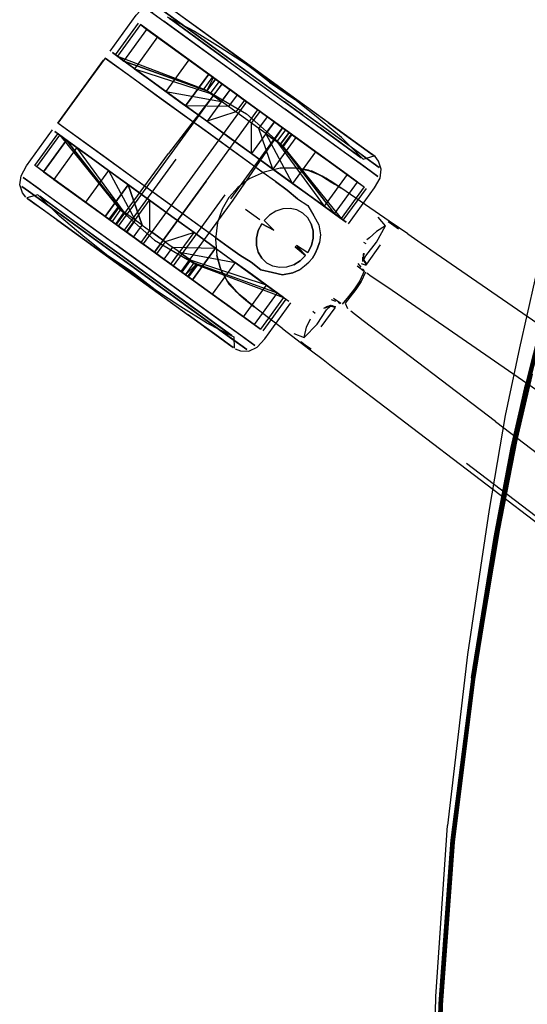
# Model space of a CAD drawing. Units: metres. Extents: x 0.49 to 6.03, y -3.08 to -0.67.
# Drawn here: x 3.77 to 3.88, y -1.94 to -1.72 of the extents above; entities that cross this region are included whole.
import ezdxf

# ---------------------------------------------------------------- set-up
doc = ezdxf.new("R2010")
doc.units = ezdxf.units.M
doc.header["$MEASUREMENT"] = 0

# ---------------------------------------------------------------- blocks, each defined once
blk = doc.blocks.new('62fdacf7-59e5-47f8-967f-7c92de1c13d6')
at = {"color": 18, "lineweight": 25, "true_color": 0x000000}
for p, q in [((3.79995, -1.72035), (3.82969, -1.74195)), ((3.79964, -1.72232), (3.80529, -1.72642)), ((3.80446, -1.72187), (3.81683, -1.73086)), ((3.7964, -1.72446), (3.79131, -1.73147)), ((3.81863, -1.73611), (3.80205, -1.72407)), ((3.81615, -1.73281), (3.80445, -1.72431)), ((3.80529, -1.72642), (3.82879, -1.74349)), ((3.83443, -1.74539), (3.80687, -1.72538)), ((3.81676, -1.73081), (3.80942, -1.72547)), ((3.81241, -1.73009), (3.83644, -1.74754)), ((3.81537, -1.75128), (3.78942, -1.73243)), ((3.79322, -1.73286), (3.79179, -1.73182)), ((3.81615, -1.73281), (3.82864, -1.74188)), ((3.82341, -1.73586), (3.83047, -1.74099)), ((3.79495, -1.73645), (3.80147, -1.74119)), ((3.81237, -1.74007), (3.81428, -1.73745)), ((3.8128, -1.73638), (3.81297, -1.7365)), ((3.81488, -1.73792), (3.81445, -1.73761)), ((3.80249, -1.73959), (3.80685, -1.74275)), ((3.80685, -1.74275), (3.80249, -1.73959)), ((3.80147, -1.74119), (3.80956, -1.74706)), ((3.8327, -1.74483), (3.82864, -1.74188)), ((3.84578, -1.75364), (3.82969, -1.74195)), ((3.83829, -1.74645), (3.83005, -1.74046)), ((3.82654, -1.75706), (3.80641, -1.74244)), ((3.82302, -1.7478), (3.81795, -1.74412)), ((3.82967, -1.74863), (3.82644, -1.74628)), ((3.8327, -1.74483), (3.84563, -1.75422)), ((3.77354, -1.75592), (3.77863, -1.74891)), ((3.78919, -1.75658), (3.778, -1.74846)), ((3.80491, -1.76567), (3.77896, -1.74682)), ((3.84802, -1.75351), (3.8469, -1.7527)), ((3.7991, -1.76144), (3.78863, -1.75384)), ((3.79163, -1.76901), (3.80304, -1.75331)), ((3.8047, -1.75452), (3.79329, -1.77022)), ((3.82139, -1.75332), (3.82611, -1.75674)), ((3.84604, -1.75452), (3.84846, -1.75383)), ((3.77402, -1.75627), (3.77354, -1.75592)), ((3.79417, -1.7602), (3.78982, -1.75704)), ((3.84165, -1.76803), (3.84674, -1.76102)), ((3.77182, -1.76312), (3.77226, -1.76343)), ((3.77206, -1.76329), (3.77356, -1.76438)), ((3.80417, -1.77812), (3.81558, -1.76242)), ((3.79574, -1.76804), (3.79251, -1.76569)), ((3.82321, -1.76797), (3.82004, -1.76567)), ((3.83973, -1.76664), (3.83741, -1.76495)), ((3.77852, -1.76798), (3.78187, -1.77042)), ((3.85094, -1.76926), (3.84936, -1.76735)), ((3.79205, -1.76933), (3.79163, -1.76901)), ((3.8559, -1.77105), (3.85296, -1.76902)), ((3.80871, -1.77076), (3.81343, -1.77419)), ((3.84609, -1.77285), (3.84661, -1.77319)), ((3.84746, -1.77189), (3.84683, -1.77236)), ((3.83116, -1.77374), (3.83104, -1.77392)), ((3.78981, -1.77595), (3.79585, -1.78034)), ((3.79023, -1.77648), (3.8074, -1.78895)), ((3.79164, -1.77506), (3.80786, -1.78685)), ((3.80042, -1.77544), (3.80834, -1.78119)), ((3.84609, -1.77573), (3.84605, -1.77698)), ((3.84614, -1.77685), (3.84617, -1.77563)), ((3.84586, -1.7788), (3.84624, -1.77912)), ((3.84682, -1.77773), (3.84676, -1.77781)), ((3.82826, -1.78006), (3.83048, -1.77968)), ((3.82897, -1.78547), (3.82388, -1.79248)), ((3.80352, -1.78614), (3.80751, -1.78903)), ((3.82827, -1.79199), (3.82199, -1.78717)), ((3.82433, -1.79424), (3.8301, -1.7863)), ((3.83979, -1.78741), (3.83666, -1.7916)), ((3.83874, -1.78703), (3.83759, -1.78743)), ((3.83884, -1.7869), (3.83766, -1.78733)), ((3.83994, -1.7872), (3.83996, -1.78716)), ((3.84051, -1.78616), (3.84094, -1.78642)), ((3.83541, -1.78861), (3.83492, -1.78822)), ((3.82827, -1.79199), (3.83435, -1.79665)), ((3.83435, -1.79665), (3.83718, -1.79882))]:
    blk.add_line(p, q, dxfattribs=at)
for points in [[(3.80687, -1.72538), (3.79995, -1.72035)], [(3.79018, -1.73065), (3.79595, -1.7227), (3.79766, -1.72088)], [(3.79964, -1.72232), (3.79816, -1.72124), (3.80205, -1.72407)], [(3.81683, -1.73086), (3.80316, -1.72093), (3.80446, -1.72187)], [(3.79688, -1.72482), (3.79179, -1.73182), (3.81106, -1.73912)], [(3.79322, -1.73286), (3.81156, -1.73948), (3.81297, -1.7365), (3.79688, -1.72482), (3.79832, -1.72586)], [(3.80281, -1.72312), (3.8088, -1.72623), (3.81447, -1.72978), (3.82007, -1.73344)], [(3.80445, -1.72431), (3.80322, -1.72342), (3.80445, -1.72431), (3.81241, -1.73009)], [(3.79179, -1.73182), (3.79322, -1.73286), (3.79832, -1.72586), (3.81347, -1.73686), (3.81156, -1.73948), (3.79322, -1.73286)], [(3.79555, -1.73455), (3.79322, -1.73286), (3.79832, -1.72586), (3.80064, -1.72754), (3.79555, -1.73455), (3.81237, -1.74007), (3.81479, -1.74183)], [(3.81297, -1.7365), (3.79832, -1.72586)], [(3.81156, -1.73948), (3.81347, -1.73686), (3.81428, -1.73745), (3.80064, -1.72754), (3.81194, -1.73575), (3.80685, -1.74275)], [(3.80064, -1.72754), (3.80759, -1.73259), (3.80249, -1.73959)], [(3.83009, -1.74049), (3.82108, -1.73395), (3.81683, -1.73086)], [(3.82671, -1.75951), (3.82927, -1.76138), (3.83154, -1.76328), (3.82927, -1.76138), (3.82671, -1.75951), (3.824, -1.75755), (3.78909, -1.7322), (3.78386, -1.73939)], [(3.78386, -1.73939), (3.78876, -1.73265)], [(3.78909, -1.7322), (3.79495, -1.73645)], [(3.80249, -1.73959), (3.81479, -1.74183), (3.8167, -1.73921), (3.80759, -1.73259)], [(3.82534, -1.73756), (3.82007, -1.73344), (3.82341, -1.73586)], [(3.82007, -1.73344), (3.83047, -1.74099)], [(3.79788, -1.73624), (3.79461, -1.73387), (3.79788, -1.73624), (3.80641, -1.74244)], [(3.80685, -1.74275), (3.81194, -1.73575), (3.82157, -1.74274), (3.81666, -1.73918)], [(3.81986, -1.7415), (3.81194, -1.73575), (3.81821, -1.74031), (3.81631, -1.74293), (3.81479, -1.74183), (3.81346, -1.74086), (3.81156, -1.73948)], [(3.79205, -1.76933), (3.81488, -1.73792), (3.82032, -1.74188), (3.80891, -1.75758)], [(3.82654, -1.75706), (3.83109, -1.76036), (3.79788, -1.73624)], [(3.82822, -1.74762), (3.81488, -1.73792), (3.80304, -1.75331)], [(3.8128, -1.73638), (3.8109, -1.739), (3.82028, -1.74453), (3.82843, -1.75173), (3.83034, -1.74911)], [(3.8167, -1.73921), (3.81428, -1.73745), (3.81537, -1.73824)], [(3.81863, -1.73611), (3.82371, -1.7398), (3.82879, -1.74349), (3.84537, -1.75553), (3.84778, -1.75728)], [(3.82534, -1.73756), (3.83088, -1.74129)], [(3.81354, -1.77193), (3.77864, -1.74657), (3.78386, -1.73939), (3.77864, -1.74657)], [(3.81537, -1.73824), (3.8167, -1.73921), (3.81821, -1.74031), (3.81631, -1.74293), (3.80685, -1.74275)], [(3.81666, -1.73918), (3.82157, -1.74274), (3.82328, -1.74399), (3.82648, -1.74631), (3.82157, -1.74274), (3.81986, -1.7415), (3.81795, -1.74412), (3.81631, -1.74293), (3.80685, -1.74275), (3.81157, -1.74618)], [(3.81666, -1.73918), (3.81157, -1.74618), (3.81648, -1.74975), (3.82139, -1.75332), (3.82137, -1.74661), (3.82328, -1.74399), (3.82493, -1.74518), (3.8312, -1.74974), (3.82611, -1.75674), (3.83046, -1.7599)], [(3.81137, -1.75937), (3.82278, -1.74367), (3.82032, -1.74188), (3.79749, -1.77328)], [(3.83829, -1.74645), (3.84802, -1.75351), (3.83829, -1.74645), (3.83434, -1.74357), (3.83005, -1.74046)], [(3.84604, -1.75452), (3.84123, -1.74978), (3.83609, -1.74549), (3.83088, -1.74129)], [(3.82137, -1.74661), (3.81795, -1.74412), (3.81157, -1.74618)], [(3.82278, -1.74367), (3.82822, -1.74762), (3.81724, -1.76363)], [(3.82328, -1.74399), (3.82157, -1.74274), (3.82648, -1.74631), (3.82139, -1.75332)], [(3.84778, -1.75728), (3.84926, -1.75836), (3.84537, -1.75553), (3.84213, -1.75318), (3.82879, -1.74349)], [(3.8384, -1.74653), (3.8419, -1.74907), (3.8384, -1.74653), (3.83442, -1.74363)], [(3.81157, -1.74618), (3.82139, -1.75332), (3.82611, -1.75674), (3.82302, -1.7478)], [(3.82648, -1.74631), (3.8312, -1.74974), (3.82611, -1.75674), (3.82302, -1.7478), (3.82493, -1.74518), (3.82886, -1.74804)], [(3.82453, -1.7489), (3.82644, -1.74628), (3.83555, -1.7529)], [(3.84578, -1.75364), (3.84956, -1.75638), (3.83443, -1.74539)], [(3.77052, -1.75822), (3.77172, -1.75603), (3.7775, -1.74809)], [(3.778, -1.74846), (3.7795, -1.74954), (3.79867, -1.76347), (3.79373, -1.75988), (3.78919, -1.75658)], [(3.78863, -1.75384), (3.77896, -1.74682)], [(3.82671, -1.75951), (3.824, -1.75755), (3.80956, -1.74706)], [(3.81681, -1.76332), (3.82822, -1.74762)], [(3.82967, -1.74863), (3.84482, -1.75963), (3.82967, -1.74863), (3.82776, -1.75125), (3.82586, -1.74987), (3.82695, -1.75066)], [(3.83937, -1.75567), (3.8425, -1.75794), (3.82886, -1.74804), (3.82695, -1.75066), (3.83741, -1.76495)], [(3.82776, -1.75125), (3.82967, -1.74863)], [(3.84563, -1.75422), (3.83644, -1.74754)], [(3.78055, -1.75031), (3.79251, -1.76569), (3.79061, -1.76832), (3.77545, -1.75731), (3.77402, -1.75627)], [(3.77778, -1.759), (3.77545, -1.75731), (3.78055, -1.75031), (3.77911, -1.74927)], [(3.79251, -1.76569), (3.78055, -1.75031), (3.77545, -1.75731), (3.79061, -1.76832)], [(3.78055, -1.75031), (3.786, -1.75427), (3.78287, -1.75199), (3.77778, -1.759)], [(3.77911, -1.74927), (3.78055, -1.75031), (3.78287, -1.75199)], [(3.83017, -1.74899), (3.82826, -1.75161), (3.83973, -1.76664), (3.84482, -1.75963), (3.8425, -1.75794)], [(3.83017, -1.74899), (3.84626, -1.76067), (3.84116, -1.76768), (3.83973, -1.76664), (3.83741, -1.76495), (3.83428, -1.76267)], [(3.8446, -1.75103), (3.8419, -1.74907), (3.8469, -1.7527), (3.84822, -1.75365)], [(3.79251, -1.76569), (3.79061, -1.76832), (3.79142, -1.7689), (3.79332, -1.76628), (3.78287, -1.75199)], [(3.82776, -1.75125), (3.83973, -1.76664), (3.84482, -1.75963), (3.84626, -1.76067)], [(3.82826, -1.75161), (3.84116, -1.76768)], [(3.83937, -1.75567), (3.83555, -1.7529), (3.83937, -1.75567), (3.8425, -1.75794), (3.83741, -1.76495)], [(3.84941, -1.75496), (3.84866, -1.75398), (3.8469, -1.7527), (3.84477, -1.75115)], [(3.78982, -1.75704), (3.786, -1.75427), (3.78982, -1.75704), (3.78472, -1.76404), (3.78091, -1.76127), (3.77778, -1.759), (3.79142, -1.7689), (3.79251, -1.7697), (3.79142, -1.7689)], [(3.84278, -1.76885), (3.84855, -1.76091), (3.84976, -1.75872), (3.85004, -1.75673), (3.84941, -1.75496)], [(3.79535, -1.77176), (3.78908, -1.7672), (3.79417, -1.7602), (3.78982, -1.75704), (3.79574, -1.76804), (3.79384, -1.77066)], [(3.83103, -1.75643), (3.83398, -1.75701), (3.83103, -1.75643), (3.82775, -1.75651), (3.8242, -1.75741), (3.82089, -1.75892)], [(3.83103, -1.75643), (3.82775, -1.75651), (3.83103, -1.75643), (3.83396, -1.757), (3.83103, -1.75643)], [(3.83103, -1.75643), (3.83461, -1.75712), (3.83675, -1.7582), (3.83396, -1.757), (3.83654, -1.75807), (3.83887, -1.75943)], [(3.83398, -1.75701), (3.83657, -1.75809)], [(3.83687, -1.75826), (3.83461, -1.75712), (3.83777, -1.75876), (3.83687, -1.75826), (3.83398, -1.75701)], [(3.77162, -1.76297), (3.77087, -1.76199), (3.77023, -1.76021), (3.77052, -1.75822)], [(3.77102, -1.75859), (3.7725, -1.75966), (3.77491, -1.76141), (3.79149, -1.77345)], [(3.77491, -1.76141), (3.77102, -1.75859)], [(3.77778, -1.759), (3.78091, -1.76127), (3.78908, -1.7672), (3.79535, -1.77176), (3.79726, -1.76914), (3.79332, -1.76628)], [(3.81137, -1.75937), (3.79996, -1.77507), (3.8054, -1.77902)], [(3.81724, -1.76363), (3.80583, -1.77933), (3.79996, -1.77507), (3.81137, -1.75937)], [(3.82089, -1.75892), (3.81836, -1.76081), (3.81642, -1.76304), (3.8149, -1.76557)], [(3.83706, -1.75837), (3.83919, -1.75965), (3.83777, -1.75876), (3.83973, -1.7601)], [(3.83706, -1.75837), (3.83915, -1.7597)], [(3.83736, -1.75853)], [(3.8391, -1.75956), (3.83736, -1.75853), (3.8391, -1.75957), (3.83736, -1.75853), (3.83895, -1.75947)], [(3.85296, -1.76902), (3.8411, -1.76088), (3.83887, -1.75943), (3.84113, -1.7609), (3.8391, -1.75956), (3.84113, -1.76091), (3.8391, -1.75956)], [(3.81341, -1.79157), (3.77216, -1.76161), (3.77072, -1.76056)], [(3.77072, -1.76056), (3.77216, -1.76161), (3.81655, -1.79385)], [(3.77491, -1.76141), (3.7866, -1.7699), (3.79149, -1.77345), (3.79657, -1.77714), (3.79149, -1.77345)], [(3.79726, -1.76914), (3.79417, -1.7602), (3.78908, -1.7672), (3.7938, -1.77063)], [(3.79889, -1.76363), (3.79417, -1.7602), (3.79726, -1.76914)], [(3.81354, -1.77193), (3.81625, -1.7739), (3.7991, -1.76144)], [(3.83741, -1.76495), (3.83046, -1.7599), (3.83428, -1.76267)], [(3.8935, -1.76059), (3.89289, -1.76232), (3.89162, -1.76744), (3.89247, -1.76423), (3.89114, -1.76892), (3.88549, -1.79008), (3.88189, -1.80441)], [(3.79494, -1.77938), (3.78939, -1.77565), (3.78418, -1.77146), (3.77905, -1.76716), (3.77423, -1.76243), (3.77182, -1.76312)], [(3.78594, -1.77337), (3.78199, -1.7705), (3.77356, -1.76438), (3.77226, -1.76343), (3.77356, -1.76438)], [(3.77465, -1.76273), (3.77588, -1.76362), (3.77465, -1.76273)], [(3.79535, -1.77176), (3.79384, -1.77066), (3.79251, -1.7697), (3.79384, -1.77066), (3.78472, -1.76404)], [(3.7938, -1.77063), (3.79889, -1.76363), (3.7989, -1.77033), (3.80061, -1.77158), (3.7989, -1.77033)], [(3.8038, -1.76719), (3.79867, -1.76347), (3.8038, -1.76719), (3.80893, -1.77092), (3.81386, -1.7745)], [(3.80871, -1.77076), (3.8038, -1.76719), (3.79889, -1.76363), (3.8038, -1.76719)], [(3.83154, -1.76328), (3.83379, -1.76478), (3.83513, -1.76705), (3.83628, -1.76903), (3.8366, -1.77126), (3.83642, -1.77293), (3.83593, -1.77423), (3.83547, -1.7754)], [(3.83154, -1.76328), (3.83379, -1.76478), (3.83513, -1.76705), (3.83628, -1.76903), (3.8366, -1.77126), (3.83642, -1.77293)], [(3.79019, -1.77646), (3.78586, -1.77331), (3.78187, -1.77042), (3.77838, -1.76788), (3.77551, -1.76579), (3.77338, -1.76424), (3.77568, -1.76591)], [(3.78594, -1.77337), (3.78199, -1.7705), (3.77356, -1.76438)], [(3.8, -1.77242), (3.79185, -1.76521), (3.78994, -1.76783)], [(3.79201, -1.76533)], [(3.8149, -1.76557), (3.81388, -1.76857), (3.81347, -1.77218), (3.81371, -1.77583), (3.81465, -1.77897), (3.81371, -1.77584), (3.81465, -1.77897), (3.81611, -1.78159), (3.81791, -1.7837)], [(3.83141, -1.76577), (3.82991, -1.76545), (3.82834, -1.76555), (3.82679, -1.76605), (3.82536, -1.76693), (3.82415, -1.76812), (3.82633, -1.77023), (3.82415, -1.76812)], [(3.83459, -1.76885), (3.83383, -1.76752), (3.83275, -1.76647), (3.83141, -1.76577), (3.82991, -1.76545), (3.82834, -1.76555), (3.82679, -1.76605), (3.82536, -1.76693)], [(3.83129, -1.77357), (3.83384, -1.77516), (3.8346, -1.77363), (3.83499, -1.77201), (3.83499, -1.77038), (3.83459, -1.76885), (3.83383, -1.76752), (3.83275, -1.76647), (3.83141, -1.76577)], [(3.77838, -1.76788), (3.78187, -1.77042), (3.78586, -1.77331)], [(3.80397, -1.77401), (3.81343, -1.77419), (3.80871, -1.77076), (3.8038, -1.76719), (3.80893, -1.77092), (3.81386, -1.7745), (3.81841, -1.77781)], [(3.82536, -1.76693), (3.82415, -1.76812)], [(3.85159, -1.76828), (3.85284, -1.76922), (3.8538, -1.76995)], [(3.85395, -1.76974), (3.85296, -1.76908), (3.85168, -1.76821)], [(3.88706, -1.7681), (3.88396, -1.78118), (3.88052, -1.7962), (3.87739, -1.81121), (3.87382, -1.83191)], [(3.7938, -1.77063), (3.797, -1.77296), (3.79871, -1.7742), (3.79535, -1.77176), (3.79726, -1.76914), (3.7989, -1.77033), (3.797, -1.77296)], [(3.79871, -1.7742), (3.7938, -1.77063), (3.80362, -1.77777), (3.80871, -1.77076), (3.80232, -1.77282), (3.80042, -1.77544), (3.80362, -1.77777)], [(3.82364, -1.76881), (3.82633, -1.77023), (3.82364, -1.76881), (3.82289, -1.77033), (3.8225, -1.77196), (3.8225, -1.77358), (3.82289, -1.77511), (3.82366, -1.77644), (3.82474, -1.77749)], [(3.8225, -1.77358), (3.8225, -1.77196), (3.82289, -1.77033), (3.82364, -1.76881)], [(3.83459, -1.76885), (3.83499, -1.77038), (3.83499, -1.77201)], [(3.84665, -1.77587), (3.849, -1.77288), (3.85094, -1.76926), (3.84896, -1.77049), (3.84746, -1.77189)], [(3.88216, -1.80482), (3.88574, -1.79055), (3.88902, -1.77844), (3.89138, -1.77064)], [(3.80786, -1.78685), (3.81114, -1.78923), (3.79164, -1.77506), (3.78758, -1.77212), (3.79164, -1.77506)], [(3.8, -1.77242), (3.80938, -1.77794), (3.80748, -1.78057)], [(3.80232, -1.77282), (3.80061, -1.77158), (3.80397, -1.77401), (3.80206, -1.77664), (3.80834, -1.78119), (3.81269, -1.78435), (3.80358, -1.77774), (3.806, -1.77949)], [(3.83499, -1.77201), (3.8346, -1.77363), (3.83384, -1.77516)], [(3.8559, -1.77105), (3.85884, -1.77307), (3.88905, -1.79392)], [(3.79469, -1.77972), (3.79019, -1.77646), (3.78594, -1.77337)], [(3.79023, -1.77648), (3.78594, -1.77337), (3.8074, -1.78895)], [(3.80397, -1.77401), (3.81343, -1.77419), (3.80834, -1.78119), (3.79871, -1.7742), (3.80042, -1.77544), (3.79871, -1.7742)], [(3.80358, -1.77774), (3.80549, -1.77511), (3.80397, -1.77401), (3.80206, -1.77664), (3.806, -1.77949)], [(3.80834, -1.78119), (3.81343, -1.77419), (3.81778, -1.77735), (3.8216, -1.78012), (3.81778, -1.77735)], [(3.81386, -1.7745), (3.82567, -1.78308), (3.8281, -1.78484), (3.8296, -1.78593)], [(3.82474, -1.77749), (3.82366, -1.77644), (3.82289, -1.77511), (3.8225, -1.77358)], [(3.83104, -1.77392), (3.83334, -1.77585), (3.83212, -1.77704), (3.8307, -1.77791), (3.82915, -1.77841), (3.82757, -1.77851), (3.82607, -1.7782), (3.82474, -1.77749)], [(3.8307, -1.77791), (3.83212, -1.77704), (3.83334, -1.77585), (3.83104, -1.77392)], [(3.83334, -1.77585), (3.83129, -1.77357)], [(3.83547, -1.7754), (3.83486, -1.77642), (3.83547, -1.7754), (3.83593, -1.77423), (3.83642, -1.77293)], [(3.84617, -1.77686), (3.84682, -1.77773), (3.84984, -1.77345)], [(3.78981, -1.77595), (3.79273, -1.77807)], [(3.80549, -1.77511), (3.80681, -1.77608), (3.8079, -1.77687), (3.80681, -1.77608), (3.80549, -1.77511), (3.81778, -1.77735), (3.81269, -1.78435), (3.81651, -1.78712), (3.81269, -1.78435)], [(3.8079, -1.77687), (3.80871, -1.77746), (3.82705, -1.78408), (3.82196, -1.79109), (3.806, -1.77949)], [(3.8216, -1.78012), (3.82473, -1.78239), (3.8079, -1.77687), (3.806, -1.77949), (3.81964, -1.7894)], [(3.83201, -1.77899), (3.83048, -1.77968), (3.83201, -1.77899), (3.83311, -1.77812), (3.83407, -1.77732), (3.83486, -1.77642), (3.83407, -1.77732)], [(3.8457, -1.77692)], [(3.84598, -1.77717), (3.84595, -1.77617)], [(3.84621, -1.77532), (3.84607, -1.777), (3.84613, -1.77549)], [(3.84614, -1.77685), (3.84621, -1.77532)], [(3.84614, -1.77685), (3.84665, -1.77587)], [(3.84614, -1.77685), (3.84671, -1.77788)], [(3.84614, -1.77685), (3.84676, -1.77781)], [(3.79585, -1.78034), (3.79687, -1.78108), (3.7978, -1.78176), (3.79273, -1.77807)], [(3.79862, -1.78235), (3.7978, -1.78176), (3.8001, -1.78343), (3.79494, -1.77938)], [(3.80681, -1.78008), (3.80871, -1.77746), (3.82705, -1.78408), (3.82196, -1.79109), (3.81964, -1.7894), (3.81651, -1.78712)], [(3.80681, -1.78008), (3.82196, -1.79109), (3.82339, -1.79213), (3.80731, -1.78044), (3.80921, -1.77782), (3.80681, -1.78008)], [(3.80921, -1.77782), (3.82849, -1.78512), (3.82339, -1.79213)], [(3.81809, -1.78386), (3.8161, -1.78158), (3.81465, -1.77897), (3.8161, -1.78158), (3.81465, -1.77897), (3.81641, -1.78217), (3.81819, -1.78395)], [(3.81841, -1.77781), (3.82567, -1.78308), (3.8281, -1.78484), (3.8296, -1.78593)], [(3.83048, -1.77968), (3.82826, -1.78006), (3.82602, -1.77958), (3.82345, -1.77901), (3.82602, -1.77958), (3.82826, -1.78006)], [(3.8307, -1.77791), (3.82915, -1.77841), (3.82757, -1.77851), (3.82607, -1.7782), (3.82474, -1.77749)], [(3.83201, -1.77899), (3.83311, -1.77812), (3.83407, -1.77732)], [(3.84626, -1.77929), (3.84532, -1.7814), (3.84413, -1.78316), (3.84282, -1.78485)], [(3.84468, -1.77813), (3.84626, -1.77929)], [(3.84557, -1.77838), (3.84492, -1.77759)], [(3.8456, -1.77757)], [(3.8456, -1.77757), (3.84667, -1.77793)], [(3.87063, -1.86929), (3.87553, -1.83871), (3.87923, -1.81898), (3.8825, -1.80467), (3.88609, -1.79036), (3.88939, -1.77818)], [(3.87927, -1.81928), (3.88253, -1.80502), (3.8861, -1.7908), (3.88937, -1.77873)], [(3.81651, -1.78712), (3.81964, -1.7894), (3.82473, -1.78239), (3.8216, -1.78012)], [(3.84653, -1.77949), (3.8456, -1.78159), (3.84439, -1.78335), (3.84308, -1.78505), (3.84205, -1.78632), (3.8426, -1.78755)], [(3.84684, -1.77969), (3.84783, -1.78036), (3.85147, -1.7828)], [(3.84692, -1.77955)], [(3.81148, -1.79071), (3.8058, -1.78716), (3.8002, -1.7835), (3.79862, -1.78235)], [(3.81819, -1.78395), (3.81611, -1.78159), (3.81819, -1.78395), (3.81894, -1.78466), (3.81641, -1.78217), (3.81809, -1.78386), (3.81999, -1.78556)], [(3.82012, -1.78568), (3.82201, -1.78719), (3.81992, -1.7855), (3.81791, -1.7837)], [(3.82849, -1.78512), (3.82705, -1.78408), (3.82473, -1.78239)], [(3.85147, -1.7828), (3.97038, -1.86503), (4.04054, -1.91227)], [(3.8186, -1.78434), (3.82004, -1.7856), (3.81827, -1.78403)], [(3.82012, -1.78568), (3.8186, -1.78434), (3.82012, -1.78568), (3.82201, -1.78719), (3.82012, -1.78568), (3.8186, -1.78434)], [(3.81894, -1.78466), (3.82027, -1.78568), (3.81894, -1.78466), (3.82023, -1.78573)], [(3.81894, -1.78466), (3.82023, -1.78573)], [(3.81999, -1.78556), (3.82199, -1.78717)], [(3.84003, -1.78601), (3.83907, -1.78564)], [(3.83951, -1.78524), (3.8411, -1.78639)], [(3.84282, -1.78485), (3.84137, -1.78658)], [(3.8307, -1.79303), (3.83301, -1.79394), (3.83585, -1.79097), (3.83797, -1.78782), (3.83876, -1.78706)], [(3.83803, -1.78706), (3.839, -1.78678), (3.83994, -1.7872), (3.83876, -1.78706), (3.83731, -1.78757)], [(3.83985, -1.78732), (3.83874, -1.78703), (3.83745, -1.78744)], [(3.83745, -1.78744)], [(3.83766, -1.78733), (3.83887, -1.78691), (3.8399, -1.78725)], [(3.83827, -1.78643)], [(3.839, -1.78678)], [(3.8393, -1.78594)], [(3.84094, -1.78642)], [(3.83301, -1.79394), (3.83356, -1.79167), (3.83443, -1.78982)], [(3.87526, -1.81253), (3.84605, -1.79026), (3.84331, -1.78811)], [(3.81601, -1.79521), (3.81388, -1.79366), (3.81101, -1.79157), (3.81371, -1.79353)], [(3.81148, -1.79071), (3.81747, -1.79383), (3.81756, -1.79633)], [(3.81655, -1.79385), (3.82033, -1.79659), (3.81341, -1.79157)], [(3.88595, -1.79045), (3.88237, -1.80474), (3.8791, -1.81904), (3.8754, -1.83877), (3.87051, -1.86934), (3.86597, -1.90532)], [(3.88555, -1.79038), (3.88196, -1.80467), (3.8787, -1.81898)], [(3.81776, -1.79648), (3.81893, -1.79689), (3.82082, -1.79695), (3.82262, -1.79606), (3.82433, -1.79424)], [(3.8344, -1.79665), (3.83346, -1.79591), (3.83224, -1.79496)], [(3.83228, -1.79486), (3.83356, -1.79576), (3.83455, -1.79645)], [(3.83718, -1.79882), (3.83907, -1.80027), (3.95389, -1.88792)], [(3.88333, -1.80201), (3.87992, -1.81655), (3.87603, -1.83658), (3.87085, -1.86763)], [(3.87871, -1.81828), (3.87489, -1.8385), (3.86997, -1.86912), (3.87495, -1.8381), (3.87871, -1.81828), (3.88203, -1.80391), (3.87861, -1.81874), (3.88189, -1.80441)], [(3.88216, -1.80482), (3.8789, -1.8191), (3.8752, -1.83882)], [(3.87526, -1.81253), (3.96103, -1.87789), (4.02766, -1.92999), (4.05991, -1.95642)], [(3.87871, -1.81828), (3.87489, -1.8385), (3.86999, -1.86881), (3.86539, -1.90497), (3.86272, -1.94114), (3.86187, -1.9773), (3.86272, -2.01346), (3.86539, -2.04962), (3.86999, -2.08578)], [(3.8787, -1.81898), (3.87499, -1.83871), (3.8701, -1.86929), (3.86556, -1.90529)], [(3.86616, -1.90543), (3.87069, -1.86949), (3.87558, -1.83897), (3.87927, -1.81928)], [(3.86883, -1.82168), (3.95449, -1.88705), (4.02067, -1.93865)], [(3.87382, -1.83191), (3.86904, -1.86399), (3.86462, -1.90176)], [(3.8752, -1.83882), (3.87031, -1.86937), (3.86577, -1.90535), (3.86313, -1.94133), (3.86228, -1.9773), (3.86313, -2.01327), (3.86577, -2.04925)], [(3.86248, -1.9773), (3.86333, -1.94074), (3.86606, -1.90419), (3.87085, -1.86763)], [(3.87063, -1.86929), (3.86609, -1.90529), (3.86344, -1.9413)], [(3.86462, -2.05284), (3.86207, -2.01507), (3.86128, -1.9773), (3.86207, -1.93953), (3.86462, -1.90176)], [(3.86556, -1.90529), (3.86291, -1.94129), (3.86206, -1.9773)], [(3.86597, -1.90532), (3.86332, -1.94131), (3.86247, -1.9773), (3.86332, -2.01328), (3.86597, -2.04927)], [(3.86267, -1.9773), (3.86352, -1.94137), (3.86616, -1.90543)]]:
    blk.add_lwpolyline(points, dxfattribs=at)
for points in [[(3.79068, -1.73101), (3.79218, -1.7321), (3.79461, -1.73387), (3.79068, -1.73101)], [(3.82112, -1.73398), (3.82559, -1.73722), (3.83005, -1.74046), (3.81683, -1.73086)], [(3.79868, -1.73682), (3.80249, -1.73959), (3.79555, -1.73455)], [(3.82493, -1.74518), (3.8312, -1.74974), (3.83555, -1.7529), (3.83046, -1.7599), (3.82453, -1.7489), (3.82586, -1.74987), (3.82453, -1.7489), (3.82302, -1.7478)], [(3.79011, -1.76795), (3.77402, -1.75627), (3.77911, -1.74927), (3.79201, -1.76533), (3.79011, -1.76795)], [(3.839, -1.75951), (3.84113, -1.76091), (3.839, -1.75951), (3.83696, -1.75831)], [(3.84078, -1.7674), (3.84228, -1.76849), (3.83109, -1.76036), (3.83508, -1.76326)], [(3.78384, -1.7694), (3.78758, -1.77212), (3.77588, -1.76362), (3.77788, -1.76507)], [(3.79518, -1.77159), (3.79749, -1.77328), (3.79996, -1.77507), (3.79205, -1.76933), (3.79329, -1.77022)], [(3.81882, -1.77576), (3.82133, -1.77733), (3.82345, -1.77901), (3.82133, -1.77733), (3.81882, -1.77576), (3.81625, -1.7739)], [(3.81104, -1.78765), (3.79657, -1.77714), (3.80165, -1.78083), (3.81499, -1.79052)], [(3.82004, -1.7856), (3.82203, -1.78719)], [(3.81371, -1.79353), (3.81086, -1.79147), (3.8074, -1.78895), (3.81086, -1.79147), (3.81712, -1.79601)], [(3.81583, -1.79263), (3.81706, -1.79353), (3.81114, -1.78923), (3.81383, -1.79118)], [(3.81823, -1.79287), (3.82212, -1.7957), (3.81499, -1.79052)], [(3.81732, -1.79616), (3.81601, -1.79521), (3.81732, -1.79616)]]:
    blk.add_lwpolyline(points, close=True, dxfattribs=at)
blk = doc.blocks.new('0fb841af-0a17-49c0-a7cd-c17ad1c5398f')
blk.add_blockref('62fdacf7-59e5-47f8-967f-7c92de1c13d6', (0, 0))

msp = doc.modelspace()

# ---------------------------------------------------------------- block references
msp.add_blockref('0fb841af-0a17-49c0-a7cd-c17ad1c5398f', (0, 0))

doc.saveas('drawing.dxf')
